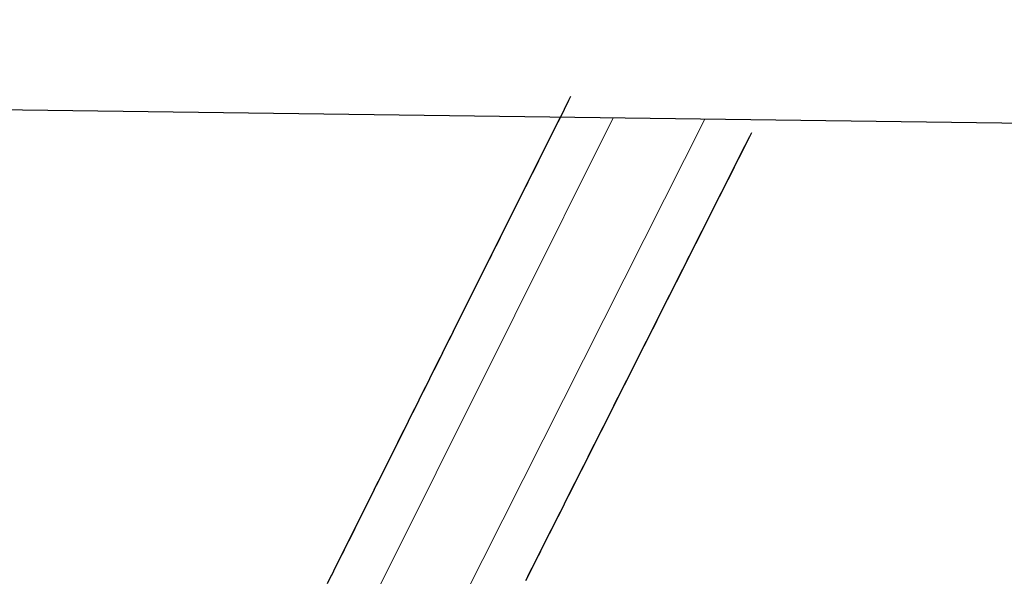
# Model space of a CAD drawing. Extents: x 2427414 to 2429194, y 4754613 to 4755829.
# Drawn here: x 2427625 to 2427646, y 4755779 to 4755791 of the extents above; entities that cross this region are included whole.
import ezdxf

# ---------------------------------------------------------------- set-up
doc = ezdxf.new("R2010")
doc.units = 0
doc.header["$LTSCALE"] = 2
doc.header["$MEASUREMENT"] = 0
doc.linetypes.add('PONTE', pattern=[0])
doc.layers.add('050610', color=5, linetype='PONTE')
doc.layers.add('Cartiglio', color=7, linetype='Continuous')

# ---------------------------------------------------------------- blocks, each defined once
blk = doc.blocks.new('PARAL')
blk.add_line((0.5, 0), (0.5, 0.1))

msp = doc.modelspace()

# ---------------------------------------------------------------- linework, layer by layer
at = {"layer": '050610', "linetype": 'PONTE', "lineweight": 0, "flags": 128}
for points in [[(2427637.556, 4755788.493), (2427635.493, 4755784.364), (2427623.97, 4755761.267), (2427618.287, 4755749.309), (2427609.87, 4755731.56), (2427603.012, 4755717.276), (2427591.776, 4755690.711), (2427585.679, 4755675.582), (2427579.476, 4755658.096)], [(2427582.185, 4755656.828), (2427592.73, 4755686.679), (2427598.352, 4755700.576), (2427605.802, 4755717.954), (2427615.065, 4755738.222), (2427625.185, 4755760.178), (2427632.291, 4755774.217), (2427639.472, 4755788.467)]]:
    msp.add_lwpolyline(points, dxfattribs=at)
at = {"layer": 'Cartiglio', "color": 3}
msp.add_line((2428843.296, 4755772.37), (2427483.625, 4755790.551), dxfattribs=at)

# ---------------------------------------------------------------- block references
at = {"layer": '050610', "lineweight": 0}
for p, xscale, yscale, zscale, rotation in [((2427637.512, 4755788.403), 2.000000000315973, 2.000000000315973, 2.000000000315973, 153.4399449269251), ((2427637.556, 4755788.493), 2.000000000315973, 2.000000000315973, 2.000000000315973, 153.4399449269251), ((2427637.378, 4755788.135), 2.000000000315973, 2.000000000315973, 2.000000000315973, 153.4399449269251), ((2427637.422, 4755788.224), 2.000000000315973, 2.000000000315973, 2.000000000315973, 153.4399449269251), ((2427637.467, 4755788.314), 2.000000000315973, 2.000000000315973, 2.000000000315973, 153.4399449269251), ((2427637.288, 4755787.956), 2.000000000315973, 2.000000000315973, 2.000000000315973, 153.4399449269251), ((2427637.333, 4755788.045), 2.000000000315973, 2.000000000315973, 2.000000000315973, 153.4399449269251), ((2427637.199, 4755787.777), 2.000000000315973, 2.000000000315973, 2.000000000315973, 153.4399449269251), ((2427637.243, 4755787.867), 2.000000000315973, 2.000000000315973, 2.000000000315973, 153.4399449269251), ((2427639.467, 4755788.459), 1.999999999668252, 1.999999999668252, 1.999999999668252, 333.2559000936645), ((2427637.065, 4755787.509), 2.000000000315973, 2.000000000315973, 2.000000000315973, 153.4399449269251), ((2427637.109, 4755787.598), 2.000000000315973, 2.000000000315973, 2.000000000315973, 153.4399449269251), ((2427637.154, 4755787.688), 2.000000000315973, 2.000000000315973, 2.000000000315973, 153.4399449269251), ((2427639.377, 4755788.28), 1.999999999668252, 1.999999999668252, 1.999999999668252, 333.2559000936645), ((2427639.422, 4755788.369), 1.999999999668252, 1.999999999668252, 1.999999999668252, 333.2559000936645), ((2427636.975, 4755787.33), 2.000000000315973, 2.000000000315973, 2.000000000315973, 153.4399449269251), ((2427637.02, 4755787.419), 2.000000000315973, 2.000000000315973, 2.000000000315973, 153.4399449269251), ((2427639.287, 4755788.101), 1.999999999668252, 1.999999999668252, 1.999999999668252, 333.2559000936645), ((2427639.332, 4755788.191), 1.999999999668252, 1.999999999668252, 1.999999999668252, 333.2559000936645), ((2427636.886, 4755787.151), 2.000000000315973, 2.000000000315973, 2.000000000315973, 153.4399449269251), ((2427636.93, 4755787.24), 2.000000000315973, 2.000000000315973, 2.000000000315973, 153.4399449269251), ((2427639.152, 4755787.833), 1.999999999668252, 1.999999999668252, 1.999999999668252, 333.2559000936645), ((2427639.197, 4755787.923), 1.999999999668252, 1.999999999668252, 1.999999999668252, 333.2559000936645), ((2427639.242, 4755788.012), 1.999999999668252, 1.999999999668252, 1.999999999668252, 333.2559000936645), ((2427636.796, 4755786.972), 2.000000000315973, 2.000000000315973, 2.000000000315973, 153.4399449269251), ((2427636.841, 4755787.062), 2.000000000315973, 2.000000000315973, 2.000000000315973, 153.4399449269251), ((2427639.062, 4755787.655), 1.999999999668252, 1.999999999668252, 1.999999999668252, 333.2559000936645), ((2427639.107, 4755787.744), 1.999999999668252, 1.999999999668252, 1.999999999668252, 333.2559000936645), ((2427636.662, 4755786.704), 2.000000000315973, 2.000000000315973, 2.000000000315973, 153.4399449269251), ((2427636.707, 4755786.793), 2.000000000315973, 2.000000000315973, 2.000000000315973, 153.4399449269251), ((2427636.752, 4755786.883), 2.000000000315973, 2.000000000315973, 2.000000000315973, 153.4399449269251), ((2427638.972, 4755787.476), 1.999999999668252, 1.999999999668252, 1.999999999668252, 333.2559000936645), ((2427639.017, 4755787.566), 1.999999999668252, 1.999999999668252, 1.999999999668252, 333.2559000936645), ((2427636.573, 4755786.525), 2.000000000315973, 2.000000000315973, 2.000000000315973, 153.4399449269251), ((2427636.617, 4755786.614), 2.000000000315973, 2.000000000315973, 2.000000000315973, 153.4399449269251), ((2427638.837, 4755787.208), 1.999999999668252, 1.999999999668252, 1.999999999668252, 333.2559000936645), ((2427638.882, 4755787.298), 1.999999999668252, 1.999999999668252, 1.999999999668252, 333.2559000936645), ((2427638.927, 4755787.387), 1.999999999668252, 1.999999999668252, 1.999999999668252, 333.2559000936645), ((2427636.483, 4755786.346), 2.000000000315973, 2.000000000315973, 2.000000000315973, 153.4399449269251), ((2427636.528, 4755786.435), 2.000000000315973, 2.000000000315973, 2.000000000315973, 153.4399449269251), ((2427638.747, 4755787.03), 1.999999999668252, 1.999999999668252, 1.999999999668252, 333.2559000936645), ((2427638.792, 4755787.119), 1.999999999668252, 1.999999999668252, 1.999999999668252, 333.2559000936645), ((2427636.349, 4755786.078), 2.000000000315973, 2.000000000315973, 2.000000000315973, 153.4399449269251), ((2427636.394, 4755786.167), 2.000000000315973, 2.000000000315973, 2.000000000315973, 153.4399449269251), ((2427636.439, 4755786.257), 2.000000000315973, 2.000000000315973, 2.000000000315973, 153.4399449269251), ((2427638.657, 4755786.851), 1.999999999668252, 1.999999999668252, 1.999999999668252, 333.2559000936645), ((2427638.702, 4755786.94), 1.999999999668252, 1.999999999668252, 1.999999999668252, 333.2559000936645), ((2427636.26, 4755785.899), 2.000000000315973, 2.000000000315973, 2.000000000315973, 153.4399449269251), ((2427636.304, 4755785.988), 2.000000000315973, 2.000000000315973, 2.000000000315973, 153.4399449269251), ((2427638.522, 4755786.583), 1.999999999668252, 1.999999999668252, 1.999999999668252, 333.2559000936645), ((2427638.567, 4755786.673), 1.999999999668252, 1.999999999668252, 1.999999999668252, 333.2559000936645), ((2427638.612, 4755786.762), 1.999999999668252, 1.999999999668252, 1.999999999668252, 333.2559000936645), ((2427636.17, 4755785.72), 2.000000000315973, 2.000000000315973, 2.000000000315973, 153.4399449269251), ((2427636.215, 4755785.809), 2.000000000315973, 2.000000000315973, 2.000000000315973, 153.4399449269251), ((2427638.432, 4755786.405), 1.999999999668252, 1.999999999668252, 1.999999999668252, 333.2559000936645), ((2427638.477, 4755786.494), 1.999999999668252, 1.999999999668252, 1.999999999668252, 333.2559000936645), ((2427636.036, 4755785.452), 2.000000000315973, 2.000000000315973, 2.000000000315973, 153.4399449269251), ((2427636.081, 4755785.541), 2.000000000315973, 2.000000000315973, 2.000000000315973, 153.4399449269251), ((2427636.126, 4755785.63), 2.000000000315973, 2.000000000315973, 2.000000000315973, 153.4399449269251), ((2427638.342, 4755786.226), 1.999999999668252, 1.999999999668252, 1.999999999668252, 333.2559000936645), ((2427638.387, 4755786.315), 1.999999999668252, 1.999999999668252, 1.999999999668252, 333.2559000936645), ((2427635.947, 4755785.273), 2.000000000315973, 2.000000000315973, 2.000000000315973, 153.4399449269251), ((2427635.991, 4755785.362), 2.000000000315973, 2.000000000315973, 2.000000000315973, 153.4399449269251), ((2427638.252, 4755786.047), 1.999999999668252, 1.999999999668252, 1.999999999668252, 333.2559000936645), ((2427638.297, 4755786.137), 1.999999999668252, 1.999999999668252, 1.999999999668252, 333.2559000936645), ((2427635.857, 4755785.094), 2.000000000315973, 2.000000000315973, 2.000000000315973, 153.4399449269251), ((2427635.902, 4755785.183), 2.000000000315973, 2.000000000315973, 2.000000000315973, 153.4399449269251), ((2427638.117, 4755785.779), 1.999999999668252, 1.999999999668252, 1.999999999668252, 333.2559000936645), ((2427638.162, 4755785.869), 1.999999999668252, 1.999999999668252, 1.999999999668252, 333.2559000936645), ((2427638.207, 4755785.958), 1.999999999668252, 1.999999999668252, 1.999999999668252, 333.2559000936645), ((2427635.768, 4755784.915), 2.000000000315973, 2.000000000315973, 2.000000000315973, 153.4399449269251), ((2427635.813, 4755785.004), 2.000000000315973, 2.000000000315973, 2.000000000315973, 153.4399449269251), ((2427638.027, 4755785.601), 1.999999999668252, 1.999999999668252, 1.999999999668252, 333.2559000936645), ((2427638.072, 4755785.69), 1.999999999668252, 1.999999999668252, 1.999999999668252, 333.2559000936645), ((2427635.634, 4755784.646), 2.000000000315973, 2.000000000315973, 2.000000000315973, 153.4399449269251), ((2427635.678, 4755784.736), 2.000000000315973, 2.000000000315973, 2.000000000315973, 153.4399449269251), ((2427635.723, 4755784.825), 2.000000000315973, 2.000000000315973, 2.000000000315973, 153.4399449269251), ((2427637.937, 4755785.422), 1.999999999668252, 1.999999999668252, 1.999999999668252, 333.2559000936645), ((2427637.982, 4755785.512), 1.999999999668252, 1.999999999668252, 1.999999999668252, 333.2559000936645), ((2427635.544, 4755784.468), 2.000000000315973, 2.000000000315973, 2.000000000315973, 153.4399449269251), ((2427635.589, 4755784.557), 2.000000000315973, 2.000000000315973, 2.000000000315973, 153.4399449269251), ((2427637.802, 4755785.154), 1.999999999668252, 1.999999999668252, 1.999999999668252, 333.2559000936645), ((2427637.847, 4755785.244), 1.999999999668252, 1.999999999668252, 1.999999999668252, 333.2559000936645), ((2427637.892, 4755785.333), 1.999999999668252, 1.999999999668252, 1.999999999668252, 333.2559000936645), ((2427635.455, 4755784.289), 2.000000000195843, 2.000000000195843, 2.000000000195843, 153.4867688163045), ((2427635.5, 4755784.378), 2.000000000315973, 2.000000000315973, 2.000000000315973, 153.4399449269251), ((2427637.712, 4755784.976), 1.999999999668252, 1.999999999668252, 1.999999999668252, 333.2559000936645), ((2427637.757, 4755785.065), 1.999999999668252, 1.999999999668252, 1.999999999668252, 333.2559000936645), ((2427635.321, 4755784.02), 2.000000000195843, 2.000000000195843, 2.000000000195843, 153.4867688163045), ((2427635.366, 4755784.11), 2.000000000195843, 2.000000000195843, 2.000000000195843, 153.4867688163045), ((2427635.41, 4755784.199), 2.000000000195843, 2.000000000195843, 2.000000000195843, 153.4867688163045), ((2427637.622, 4755784.797), 1.999999999668252, 1.999999999668252, 1.999999999668252, 333.2559000936645), ((2427637.667, 4755784.886), 1.999999999668252, 1.999999999668252, 1.999999999668252, 333.2559000936645), ((2427635.232, 4755783.841), 2.000000000195843, 2.000000000195843, 2.000000000195843, 153.4867688163045), ((2427635.276, 4755783.931), 2.000000000195843, 2.000000000195843, 2.000000000195843, 153.4867688163045), ((2427637.487, 4755784.529), 1.999999999668252, 1.999999999668252, 1.999999999668252, 333.2559000936645), ((2427637.532, 4755784.619), 1.999999999668252, 1.999999999668252, 1.999999999668252, 333.2559000936645), ((2427637.577, 4755784.708), 1.999999999668252, 1.999999999668252, 1.999999999668252, 333.2559000936645), ((2427635.142, 4755783.662), 2.000000000195843, 2.000000000195843, 2.000000000195843, 153.4867688163045), ((2427635.187, 4755783.752), 2.000000000195843, 2.000000000195843, 2.000000000195843, 153.4867688163045), ((2427637.397, 4755784.351), 1.999999999668252, 1.999999999668252, 1.999999999668252, 333.2559000936645), ((2427637.442, 4755784.44), 1.999999999668252, 1.999999999668252, 1.999999999668252, 333.2559000936645), ((2427635.009, 4755783.394), 2.000000000195843, 2.000000000195843, 2.000000000195843, 153.4867688163045), ((2427635.053, 4755783.483), 2.000000000195843, 2.000000000195843, 2.000000000195843, 153.4867688163045), ((2427635.098, 4755783.573), 2.000000000195843, 2.000000000195843, 2.000000000195843, 153.4867688163045), ((2427637.307, 4755784.172), 1.999999999668252, 1.999999999668252, 1.999999999668252, 333.2559000936645), ((2427637.352, 4755784.261), 1.999999999668252, 1.999999999668252, 1.999999999668252, 333.2559000936645), ((2427634.919, 4755783.215), 2.000000000195843, 2.000000000195843, 2.000000000195843, 153.4867688163045), ((2427634.964, 4755783.304), 2.000000000195843, 2.000000000195843, 2.000000000195843, 153.4867688163045), ((2427637.172, 4755783.904), 1.999999999668252, 1.999999999668252, 1.999999999668252, 333.2559000936645), ((2427637.217, 4755783.993), 1.999999999668252, 1.999999999668252, 1.999999999668252, 333.2559000936645), ((2427637.262, 4755784.083), 1.999999999668252, 1.999999999668252, 1.999999999668252, 333.2559000936645), ((2427634.83, 4755783.036), 2.000000000195843, 2.000000000195843, 2.000000000195843, 153.4867688163045), ((2427634.875, 4755783.125), 2.000000000195843, 2.000000000195843, 2.000000000195843, 153.4867688163045), ((2427637.082, 4755783.726), 1.999999999668252, 1.999999999668252, 1.999999999668252, 333.2559000936645), ((2427637.127, 4755783.815), 1.999999999668252, 1.999999999668252, 1.999999999668252, 333.2559000936645), ((2427634.741, 4755782.857), 2.000000000195843, 2.000000000195843, 2.000000000195843, 153.4867688163045), ((2427634.785, 4755782.946), 2.000000000195843, 2.000000000195843, 2.000000000195843, 153.4867688163045), ((2427636.992, 4755783.547), 1.999999999668252, 1.999999999668252, 1.999999999668252, 333.2559000936645), ((2427637.037, 4755783.636), 1.999999999668252, 1.999999999668252, 1.999999999668252, 333.2559000936645), ((2427634.607, 4755782.588), 2.000000000195843, 2.000000000195843, 2.000000000195843, 153.4867688163045), ((2427634.651, 4755782.678), 2.000000000195843, 2.000000000195843, 2.000000000195843, 153.4867688163045), ((2427634.696, 4755782.767), 2.000000000195843, 2.000000000195843, 2.000000000195843, 153.4867688163045), ((2427636.902, 4755783.368), 1.999999999668252, 1.999999999668252, 1.999999999668252, 333.2559000936645), ((2427636.947, 4755783.458), 1.999999999668252, 1.999999999668252, 1.999999999668252, 333.2559000936645), ((2427634.517, 4755782.41), 2.000000000195843, 2.000000000195843, 2.000000000195843, 153.4867688163045), ((2427634.562, 4755782.499), 2.000000000195843, 2.000000000195843, 2.000000000195843, 153.4867688163045), ((2427636.767, 4755783.1), 1.999999999668252, 1.999999999668252, 1.999999999668252, 333.2559000936645), ((2427636.812, 4755783.19), 1.999999999668252, 1.999999999668252, 1.999999999668252, 333.2559000936645), ((2427636.857, 4755783.279), 1.999999999668252, 1.999999999668252, 1.999999999668252, 333.2559000936645), ((2427634.428, 4755782.231), 2.000000000195843, 2.000000000195843, 2.000000000195843, 153.4867688163045), ((2427634.473, 4755782.32), 2.000000000195843, 2.000000000195843, 2.000000000195843, 153.4867688163045), ((2427636.677, 4755782.922), 1.999999999668252, 1.999999999668252, 1.999999999668252, 333.2559000936645), ((2427636.722, 4755783.011), 1.999999999668252, 1.999999999668252, 1.999999999668252, 333.2559000936645), ((2427634.294, 4755781.962), 2.000000000195843, 2.000000000195843, 2.000000000195843, 153.4867688163045), ((2427634.339, 4755782.052), 2.000000000195843, 2.000000000195843, 2.000000000195843, 153.4867688163045), ((2427634.384, 4755782.141), 2.000000000195843, 2.000000000195843, 2.000000000195843, 153.4867688163045), ((2427636.587, 4755782.743), 1.999999999668252, 1.999999999668252, 1.999999999668252, 333.2559000936645), ((2427636.632, 4755782.832), 1.999999999668252, 1.999999999668252, 1.999999999668252, 333.2559000936645), ((2427634.205, 4755781.783), 2.000000000195843, 2.000000000195843, 2.000000000195843, 153.4867688163045), ((2427634.25, 4755781.873), 2.000000000195843, 2.000000000195843, 2.000000000195843, 153.4867688163045), ((2427636.452, 4755782.475), 1.999999999668252, 1.999999999668252, 1.999999999668252, 333.2559000936645), ((2427636.497, 4755782.565), 1.999999999668252, 1.999999999668252, 1.999999999668252, 333.2559000936645), ((2427636.542, 4755782.654), 1.999999999668252, 1.999999999668252, 1.999999999668252, 333.2559000936645), ((2427634.116, 4755781.604), 2.000000000195843, 2.000000000195843, 2.000000000195843, 153.4867688163045), ((2427634.16, 4755781.694), 2.000000000195843, 2.000000000195843, 2.000000000195843, 153.4867688163045), ((2427636.362, 4755782.297), 1.999999999668252, 1.999999999668252, 1.999999999668252, 333.2559000936645), ((2427636.407, 4755782.386), 1.999999999668252, 1.999999999668252, 1.999999999668252, 333.2559000936645), ((2427633.982, 4755781.336), 2.000000000195843, 2.000000000195843, 2.000000000195843, 153.4867688163045), ((2427634.026, 4755781.425), 2.000000000195843, 2.000000000195843, 2.000000000195843, 153.4867688163045), ((2427634.071, 4755781.515), 2.000000000195843, 2.000000000195843, 2.000000000195843, 153.4867688163045), ((2427636.272, 4755782.118), 1.999999999668252, 1.999999999668252, 1.999999999668252, 333.2559000936645), ((2427636.317, 4755782.207), 1.999999999668252, 1.999999999668252, 1.999999999668252, 333.2559000936645), ((2427633.893, 4755781.157), 2.000000000195843, 2.000000000195843, 2.000000000195843, 153.4867688163045), ((2427633.937, 4755781.246), 2.000000000195843, 2.000000000195843, 2.000000000195843, 153.4867688163045), ((2427636.137, 4755781.85), 1.999999999668252, 1.999999999668252, 1.999999999668252, 333.2559000936645), ((2427636.182, 4755781.939), 1.999999999668252, 1.999999999668252, 1.999999999668252, 333.2559000936645), ((2427636.227, 4755782.029), 1.999999999668252, 1.999999999668252, 1.999999999668252, 333.2559000936645), ((2427633.803, 4755780.978), 2.000000000195843, 2.000000000195843, 2.000000000195843, 153.4867688163045), ((2427633.848, 4755781.067), 2.000000000195843, 2.000000000195843, 2.000000000195843, 153.4867688163045), ((2427636.047, 4755781.672), 1.999999999668252, 1.999999999668252, 1.999999999668252, 333.2559000936645), ((2427636.092, 4755781.761), 1.999999999668252, 1.999999999668252, 1.999999999668252, 333.2559000936645), ((2427633.714, 4755780.799), 2.000000000195843, 2.000000000195843, 2.000000000195843, 153.4867688163045), ((2427633.759, 4755780.888), 2.000000000195843, 2.000000000195843, 2.000000000195843, 153.4867688163045), ((2427635.957, 4755781.493), 1.999999999668252, 1.999999999668252, 1.999999999668252, 333.2559000936645), ((2427636.002, 4755781.582), 1.999999999668252, 1.999999999668252, 1.999999999668252, 333.2559000936645), ((2427633.58, 4755780.53), 2.000000000195843, 2.000000000195843, 2.000000000195843, 153.4867688163045), ((2427633.625, 4755780.62), 2.000000000195843, 2.000000000195843, 2.000000000195843, 153.4867688163045), ((2427633.669, 4755780.709), 2.000000000195843, 2.000000000195843, 2.000000000195843, 153.4867688163045), ((2427635.822, 4755781.225), 1.999999999668252, 1.999999999668252, 1.999999999668252, 333.2559000936645), ((2427635.867, 4755781.314), 1.999999999668252, 1.999999999668252, 1.999999999668252, 333.2559000936645), ((2427635.912, 4755781.404), 1.999999999668252, 1.999999999668252, 1.999999999668252, 333.2559000936645), ((2427633.491, 4755780.351), 2.000000000195843, 2.000000000195843, 2.000000000195843, 153.4867688163045), ((2427633.535, 4755780.441), 2.000000000195843, 2.000000000195843, 2.000000000195843, 153.4867688163045), ((2427635.732, 4755781.046), 1.999999999668252, 1.999999999668252, 1.999999999668252, 333.2559000936645), ((2427635.777, 4755781.136), 1.999999999668252, 1.999999999668252, 1.999999999668252, 333.2559000936645), ((2427633.401, 4755780.172), 2.000000000195843, 2.000000000195843, 2.000000000195843, 153.4867688163045), ((2427633.446, 4755780.262), 2.000000000195843, 2.000000000195843, 2.000000000195843, 153.4867688163045), ((2427635.642, 4755780.868), 1.999999999668252, 1.999999999668252, 1.999999999668252, 333.2559000936645), ((2427635.687, 4755780.957), 1.999999999668252, 1.999999999668252, 1.999999999668252, 333.2559000936645), ((2427633.268, 4755779.904), 2.000000000195843, 2.000000000195843, 2.000000000195843, 153.4867688163045), ((2427633.312, 4755779.993), 2.000000000195843, 2.000000000195843, 2.000000000195843, 153.4867688163045), ((2427633.357, 4755780.083), 2.000000000195843, 2.000000000195843, 2.000000000195843, 153.4867688163045), ((2427635.552, 4755780.689), 1.999999999668252, 1.999999999668252, 1.999999999668252, 333.2559000936645), ((2427635.597, 4755780.779), 1.999999999668252, 1.999999999668252, 1.999999999668252, 333.2559000936645), ((2427633.178, 4755779.725), 2.000000000195843, 2.000000000195843, 2.000000000195843, 153.4867688163045), ((2427633.223, 4755779.815), 2.000000000195843, 2.000000000195843, 2.000000000195843, 153.4867688163045), ((2427635.417, 4755780.421), 1.999999999668252, 1.999999999668252, 1.999999999668252, 333.2559000936645), ((2427635.462, 4755780.511), 1.999999999668252, 1.999999999668252, 1.999999999668252, 333.2559000936645), ((2427635.507, 4755780.6), 1.999999999668252, 1.999999999668252, 1.999999999668252, 333.2559000936645), ((2427633.089, 4755779.546), 2.000000000195843, 2.000000000195843, 2.000000000195843, 153.4867688163045), ((2427633.134, 4755779.636), 2.000000000195843, 2.000000000195843, 2.000000000195843, 153.4867688163045), ((2427635.327, 4755780.243), 1.999999999668252, 1.999999999668252, 1.999999999668252, 333.2559000936645), ((2427635.372, 4755780.332), 1.999999999668252, 1.999999999668252, 1.999999999668252, 333.2559000936645), ((2427632.955, 4755779.278), 2.000000000195843, 2.000000000195843, 2.000000000195843, 153.4867688163045), ((2427633, 4755779.367), 2.000000000195843, 2.000000000195843, 2.000000000195843, 153.4867688163045), ((2427633.044, 4755779.457), 2.000000000195843, 2.000000000195843, 2.000000000195843, 153.4867688163045), ((2427635.237, 4755780.064), 1.999999999668252, 1.999999999668252, 1.999999999668252, 333.2559000936645), ((2427635.282, 4755780.153), 1.999999999668252, 1.999999999668252, 1.999999999668252, 333.2559000936645), ((2427632.866, 4755779.099), 2.000000000195843, 2.000000000195843, 2.000000000195843, 153.4867688163045), ((2427632.91, 4755779.188), 2.000000000195843, 2.000000000195843, 2.000000000195843, 153.4867688163045), ((2427635.102, 4755779.796), 1.999999999668252, 1.999999999668252, 1.999999999668252, 333.2559000936645), ((2427635.147, 4755779.886), 1.999999999668252, 1.999999999668252, 1.999999999668252, 333.2559000936645), ((2427635.192, 4755779.975), 1.999999999668252, 1.999999999668252, 1.999999999668252, 333.2559000936645), ((2427632.776, 4755778.92), 2.000000000195843, 2.000000000195843, 2.000000000195843, 153.4867688163045), ((2427632.821, 4755779.009), 2.000000000195843, 2.000000000195843, 2.000000000195843, 153.4867688163045), ((2427635.012, 4755779.618), 1.999999999668252, 1.999999999668252, 1.999999999668252, 333.2559000936645), ((2427635.057, 4755779.707), 1.999999999668252, 1.999999999668252, 1.999999999668252, 333.2559000936645), ((2427632.687, 4755778.741), 2.000000000195843, 2.000000000195843, 2.000000000195843, 153.4867688163045), ((2427632.732, 4755778.83), 2.000000000195843, 2.000000000195843, 2.000000000195843, 153.4867688163045), ((2427634.922, 4755779.439), 1.999999999668252, 1.999999999668252, 1.999999999668252, 333.2559000936645), ((2427634.967, 4755779.528), 1.999999999668252, 1.999999999668252, 1.999999999668252, 333.2559000936645), ((2427632.553, 4755778.472), 2.000000000195843, 2.000000000195843, 2.000000000195843, 153.4867688163045), ((2427632.598, 4755778.562), 2.000000000195843, 2.000000000195843, 2.000000000195843, 153.4867688163045), ((2427632.643, 4755778.651), 2.000000000195843, 2.000000000195843, 2.000000000195843, 153.4867688163045), ((2427634.832, 4755779.26), 1.999999999668252, 1.999999999668252, 1.999999999668252, 333.2559000936645), ((2427634.877, 4755779.35), 1.999999999668252, 1.999999999668252, 1.999999999668252, 333.2559000936645)]:
    msp.add_blockref('PARAL', p, dxfattribs=dict(at, xscale=xscale, yscale=yscale, zscale=zscale, rotation=rotation))

doc.saveas('drawing.dxf')
